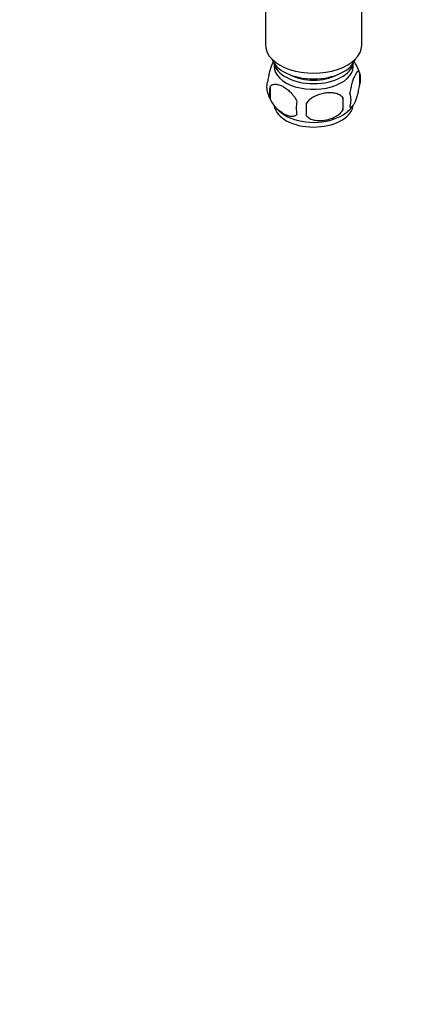
# Model space of a CAD drawing. Units: millimetres. Extents: x 0 to 1251, y 0 to 1561.
# Drawn here: x 868 to 974, y 0 to 267 of the extents above; entities that cross this region are included whole.
import ezdxf
from ezdxf import colors
from ezdxf.entities.mleader import LeaderData, LeaderLine
from ezdxf.math import Vec2, Vec3

# ---------------------------------------------------------------- set-up
doc = ezdxf.new("R2010")
doc.units = ezdxf.units.MM
doc.layers.add('DV6_Défaut', color=7, linetype='Continuous')
doc.layers.add('Défaut', color=7, linetype='Continuous')

# ---------------------------------------------------------------- blocks, each defined once
blk = doc.blocks.new('_DOT')
at = {"color": 0}
blk.add_line((0, 0), (-1, 0), dxfattribs=at)
at = {"color": 0, "const_width": 0.333}
blk.add_lwpolyline([(-0.1665, 0, 1), (0.1665, 0, 1)], format="xyb", close=True, dxfattribs=at)
blk = doc.blocks.new('SE5')
at = {"layer": 'DV6_Défaut', "color": 7, "linetype": 'Continuous'}
for p, q in [((960.63, 259.55), (960.63, 277.34)), ((934.63, 276.82), (934.63, 259.55)), ((960.06, 252.22), (960.06, 248.79)), ((935.88, 248.48), (935.88, 245.05)), ((955.56, 245.43), (955.56, 242))]:
    blk.add_line(p, q, dxfattribs=at)
for centre, radius, start, end in [((950.45, 249.37), 9.99, 16.1106, 36.1935), ((955.09, 250.5), 5.26, 340.9814, 19.0186), ((940.03, 248.23), 5.13, 160.4695, 199.5305), ((942.52, 246.76), 6.86, 165.5143, 194.4857), ((944.94, 249.49), 10.17, 196.6175, 239.989), ((926.84, 243.72), 28.76, 356.5809, 3.4191), ((953.33, 244.79), 4.43, 337.2015, 22.7985), ((949.76, 242.58), 6.86, 165.5086, 194.4914), ((836.23, 242.19), 109.44, 359.1019, 0.8981), ((951.67, 247.79), 8.02, 299.1764, 323.9727)]:
    blk.add_arc(centre, radius, start, end, dxfattribs=at)
for centre, major_axis, start_param, end_param in [((947.63, 259.55), (-13, 0), 0, 3.141593), ((947.63, 257.11), (-11.5, 0), 0.193351, 2.948242), ((947.63, 255.47), (-10.85, 0), 0.106553, 3.03504), ((947.63, 253.84), (-10.7, 0), 0, 3.259496), ((947.63, 253.84), (-10.7, 0), 6.165281, 6.283185), ((947.63, 255.47), (-9.25, 0), 0.832114, 2.309478), ((947.63, 243.63), (-10.7, 0), 0.094799, 3.02906), ((947.63, 244.89), (-10.7, 0), 0.747929, 2.410841)]:
    blk.add_ellipse(centre, major_axis=major_axis, ratio=0.57735, start_param=start_param, end_param=end_param, dxfattribs=at)
for points, knots in [([(936.78, 255.25), (936.7, 255.1), (936.61, 254.93), (936.39, 254.47), (936.27, 254.16), (936.08, 253.64), (936.02, 253.47), (935.9, 253.09), (935.84, 252.89), (935.67, 252.28), (935.56, 251.84), (935.36, 250.91), (935.27, 250.43), (935.2, 249.94)], [0, 0, 0, 0, 0.146545, 0.146545, 0.359909, 0.359909, 0.466591, 0.466591, 0.573273, 0.573273, 0.786636, 0.786636, 1, 1, 1, 1]), ([(960.06, 252.22), (959.99, 252.4), (959.91, 252.5), (959.76, 252.55), (959.7, 252.55), (959.59, 252.51), (959.54, 252.48), (959.36, 252.34), (959.24, 252.19), (958.99, 251.81), (958.87, 251.58), (958.61, 251.03), (958.49, 250.72), (958.3, 250.21), (958.24, 250.03), (958.12, 249.65), (958.06, 249.45), (957.88, 248.84), (957.77, 248.4), (957.57, 247.47), (957.48, 247), (957.41, 246.51)], [0, 0, 0, 0, 0.125, 0.125, 0.1875, 0.1875, 0.25, 0.25, 0.375, 0.375, 0.5, 0.5, 0.625, 0.625, 0.6875, 0.6875, 0.75, 0.75, 0.875, 0.875, 1, 1, 1, 1]), ([(935.88, 248.48), (935.97, 248.59), (936.08, 248.68), (936.32, 248.84), (936.45, 248.9), (936.86, 249.03), (937.16, 249.06), (937.64, 249.02), (937.81, 248.99), (938.14, 248.92), (938.31, 248.87), (938.81, 248.69), (939.16, 248.53), (939.85, 248.12), (940.19, 247.89), (940.87, 247.35), (941.21, 247.03), (941.68, 246.52), (941.83, 246.35), (942.13, 245.97), (942.28, 245.78), (942.69, 245.17), (942.93, 244.74), (943.12, 244.29)], [0, 0, 0, 0, 0.0625, 0.0625, 0.125, 0.125, 0.25, 0.25, 0.3125, 0.3125, 0.375, 0.375, 0.5, 0.5, 0.625, 0.625, 0.75, 0.75, 0.8125, 0.8125, 0.875, 0.875, 1, 1, 1, 1]), ([(957.41, 243.07), (957.48, 242.89), (957.57, 242.79), (957.72, 242.75), (957.77, 242.75), (957.88, 242.78), (957.94, 242.81), (958.11, 242.95), (958.24, 243.1), (958.49, 243.48), (958.61, 243.72), (958.87, 244.27), (958.99, 244.57), (959.18, 245.09), (959.24, 245.27), (959.36, 245.64), (959.42, 245.84), (959.59, 246.46), (959.7, 246.89), (959.91, 247.82), (959.99, 248.3), (960.06, 248.79)], [0, 0, 0, 0, 0.125, 0.125, 0.1875, 0.1875, 0.25, 0.25, 0.375, 0.375, 0.5, 0.5, 0.625, 0.625, 0.6875, 0.6875, 0.75, 0.75, 0.875, 0.875, 1, 1, 1, 1]), ([(955.56, 245.43), (955.29, 245.73), (954.97, 245.96), (954.41, 246.25), (954.21, 246.33), (953.8, 246.47), (953.59, 246.53), (952.94, 246.66), (952.48, 246.71), (951.55, 246.72), (951.08, 246.68), (950.13, 246.54), (949.66, 246.43), (948.97, 246.2), (948.74, 246.12), (948.29, 245.93), (948.06, 245.83), (947.41, 245.49), (947, 245.23), (946.25, 244.62), (945.92, 244.28), (945.66, 243.9)], [0, 0, 0, 0, 0.125, 0.125, 0.1875, 0.1875, 0.25, 0.25, 0.375, 0.375, 0.5, 0.5, 0.625, 0.625, 0.6875, 0.6875, 0.75, 0.75, 0.875, 0.875, 1, 1, 1, 1]), ([(943.12, 240.86), (942.93, 240.64), (942.68, 240.49), (942.14, 240.31), (941.83, 240.29), (941.2, 240.34), (940.87, 240.41), (940.19, 240.65), (939.84, 240.82), (939.15, 241.22), (938.8, 241.46), (938.13, 242), (937.8, 242.3), (937.32, 242.81), (937.16, 242.99), (936.86, 243.37), (936.72, 243.56), (936.31, 244.17), (936.07, 244.6), (935.88, 245.05)], [0, 0, 0, 0, 0.125, 0.125, 0.25, 0.25, 0.375, 0.375, 0.5, 0.5, 0.625, 0.625, 0.75, 0.75, 0.8125, 0.8125, 0.875, 0.875, 1, 1, 1, 1]), ([(945.66, 240.47), (945.92, 240.18), (946.25, 239.94), (946.81, 239.66), (947, 239.57), (947.41, 239.44), (947.62, 239.38), (948.27, 239.24), (948.73, 239.2), (949.66, 239.19), (950.13, 239.22), (951.08, 239.37), (951.55, 239.48), (952.24, 239.7), (952.47, 239.78), (952.93, 239.97), (953.15, 240.07), (953.8, 240.41), (954.21, 240.67), (954.96, 241.29), (955.29, 241.63), (955.56, 242)], [0, 0, 0, 0, 0.125, 0.125, 0.1875, 0.1875, 0.25, 0.25, 0.375, 0.375, 0.5, 0.5, 0.625, 0.625, 0.6875, 0.6875, 0.75, 0.75, 0.875, 0.875, 1, 1, 1, 1])]:
    blk.add_open_spline(points, degree=3, knots=knots, dxfattribs=at)

msp = doc.modelspace()

# ---------------------------------------------------------------- block references
at = {"layer": 'Défaut'}
msp.add_blockref('SE5', (0, 0), dxfattribs=at)

# ---------------------------------------------------------------- leaders
at = {"layer": 'Défaut', "color": 7, "linetype": 'Continuous'}
ml = msp.add_multileader_mtext('Standard', dxfattribs=at)
ml.set_content('{\\pxsm0.9;\\fSolid Edge ISO|b1||i0||c0|p34;\\W1.;04/07/2018\\P}', color=256)
ml.set_leader_properties()
ml.set_arrow_properties(name='DOT')
ml.build(insert=Vec2(0, 0))
ml.multileader.update_dxf_attribs({"leader_type": 0, "dogleg_length": 0, "arrow_head_size": 12})
ctx = ml.context
ctx.base_point, ctx.char_height, ctx.arrow_head_size, ctx.landing_gap_size = Vec3(1034.1, 1553.52), 12, 12, 4.2
notes = []
notes.append((ctx, [(0, (0, 0, 0), (0, 0), (1, 0), 1, [])]))
ctx.mtext.insert = Vec3(1036.1, 1559.64)
for ctx, leaders in notes:
    for number, flags, end, landing, length, lines in leaders:
        leader = LeaderData()
        leader.index, (leader.has_last_leader_line, leader.has_dogleg_vector, leader.attachment_direction) = number, flags
        leader.last_leader_point, leader.dogleg_vector, leader.dogleg_length = Vec3(end), Vec3(landing), length
        for number, points, colour, breaks in lines:
            line = LeaderLine()
            line.index, line.vertices, line.color, line.breaks = number, Vec3.list(points), colors.encode_raw_color(colour), breaks
            leader.lines.append(line)
        ctx.leaders.append(leader)

doc.saveas('drawing.dxf')
